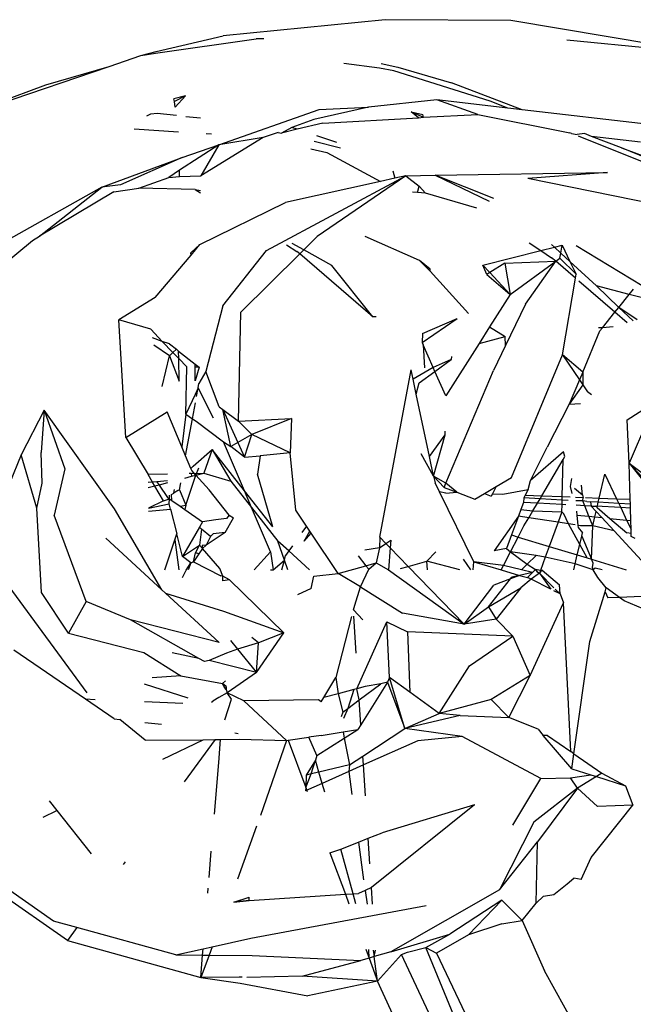
# Model space of a CAD drawing. Units: inches. Extents: x 67 to 347, y 11 to 125.
# Drawn here: x 108 to 108, y 76 to 76 of the extents above; entities that cross this region are included whole.
import ezdxf

# ---------------------------------------------------------------- set-up
doc = ezdxf.new("R2010")
doc.units = ezdxf.units.IN
doc.header["$MEASUREMENT"] = 0
doc.layers.add('Edges', color=7, linetype='Continuous')

# ---------------------------------------------------------------- blocks, each defined once
blk = doc.blocks.new('victorian mirrors fr')
at = {"layer": 'Edges'}
for p, q in [((75.66688, 76.47527), (75.57241, 76.4658)), ((75.74026, 76.4748), (75.66688, 76.47527)), ((75.85585, 76.45534), (75.74026, 76.4748)), ((75.53283, 76.45579), (75.5917, 76.464)), ((75.53333, 76.4567), (75.57241, 76.4658)), ((75.59613, 76.46415), (75.5917, 76.464)), ((75.77301, 76.4636), (75.85585, 76.45534)), ((75.52435, 76.45431), (75.53333, 76.4567)), ((75.52435, 76.45431), (75.53283, 76.45579)), ((75.50574, 76.44784), (75.52435, 76.45431)), ((75.66372, 76.44691), (75.64293, 76.44966)), ((75.66468, 76.44966), (75.67427, 76.44749)), ((75.41608, 76.41749), (75.50574, 76.44784)), ((75.46884, 76.43727), (75.50574, 76.44784)), ((75.67208, 76.44535), (75.66372, 76.44691)), ((75.72833, 76.42774), (75.67208, 76.44535)), ((75.67427, 76.44749), (75.70569, 76.43848)), ((75.747, 76.42267), (75.70569, 76.43848)), ((75.41608, 76.41749), (75.46884, 76.43727)), ((75.5503, 76.43078), (75.54368, 76.42914)), ((75.54396, 76.42756), (75.54368, 76.42914)), ((75.5503, 76.43078), (75.54396, 76.42756)), ((75.54441, 76.42428), (75.54396, 76.42756)), ((75.54441, 76.42428), (75.5503, 76.43078)), ((75.69714, 76.42843), (75.65716, 76.42422)), ((75.721, 76.41985), (75.69714, 76.42843)), ((75.73864, 76.42363), (75.69714, 76.42843)), ((75.73864, 76.42363), (75.72833, 76.42774)), ((75.52778, 76.41905), (75.53013, 76.42029)), ((75.53013, 76.42029), (75.53395, 76.42068)), ((75.53395, 76.42068), (75.54506, 76.41946)), ((75.56982, 76.40222), (75.62844, 76.42287)), ((75.65716, 76.42422), (75.62533, 76.41692)), ((75.62844, 76.42287), (75.65716, 76.42422)), ((75.68638, 76.41796), (75.68215, 76.42156)), ((75.68215, 76.42156), (75.68903, 76.41986)), ((75.68215, 76.42156), (75.68943, 76.41827)), ((75.747, 76.42267), (75.73864, 76.42363)), ((75.82117, 76.41409), (75.747, 76.42267)), ((75.55068, 76.41883), (75.5591, 76.4179)), ((75.62533, 76.41692), (75.61243, 76.41234)), ((75.63048, 76.41489), (75.61563, 76.41126)), ((75.63048, 76.41489), (75.68638, 76.41796)), ((75.68638, 76.41796), (75.68943, 76.41827)), ((75.68943, 76.41827), (75.68903, 76.41986)), ((75.68943, 76.41827), (75.721, 76.41985)), ((75.721, 76.41985), (75.7748, 76.40922)), ((75.54637, 76.40968), (75.52039, 76.41132)), ((75.60442, 76.40949), (75.59578, 76.40642)), ((75.60442, 76.40949), (75.60644, 76.40902)), ((75.61243, 76.41234), (75.60644, 76.40902)), ((75.61563, 76.41126), (75.60644, 76.40902)), ((75.61563, 76.41126), (75.61243, 76.41234)), ((75.7758, 76.40882), (75.7748, 76.40922)), ((75.7758, 76.40882), (75.77908, 76.40816)), ((75.78333, 76.40876), (75.77908, 76.40816)), ((75.78751, 76.40716), (75.78333, 76.40876)), ((75.59578, 76.40642), (75.5593, 76.38414)), ((75.56555, 76.40846), (75.5624, 76.40866)), ((75.59578, 76.40642), (75.56982, 76.40222)), ((75.6255, 76.40426), (75.64097, 76.40035)), ((75.63869, 76.40351), (75.62699, 76.40744)), ((75.88007, 76.36724), (75.77983, 76.40721)), ((75.81601, 76.40379), (75.78751, 76.40716)), ((75.805, 76.40046), (75.78751, 76.40716)), ((75.56982, 76.40222), (75.54688, 76.38732)), ((75.54837, 76.39481), (75.56982, 76.40222)), ((75.56982, 76.40222), (75.5593, 76.38414)), ((75.62348, 76.39995), (75.63296, 76.39771)), ((75.63296, 76.39771), (75.66415, 76.3808)), ((75.87943, 76.36968), (75.805, 76.40046)), ((75.805, 76.40046), (75.87857, 76.37289)), ((75.50154, 76.3774), (75.54837, 76.39481)), ((75.54837, 76.39481), (75.51252, 76.37891)), ((75.54688, 76.38732), (75.54074, 76.38318)), ((75.54692, 76.38365), (75.54688, 76.38732)), ((75.67142, 76.38695), (75.67265, 76.38268)), ((75.69613, 76.38439), (75.7967, 76.38604)), ((75.7967, 76.38604), (75.7503, 76.38258)), ((75.52314, 76.37697), (75.54074, 76.38318)), ((75.54074, 76.38318), (75.54692, 76.38365)), ((75.54692, 76.38365), (75.5593, 76.38414)), ((75.59762, 76.34058), (75.67906, 76.38411)), ((75.66415, 76.3808), (75.60874, 76.36849)), ((75.67906, 76.38411), (75.62722, 76.34859)), ((75.67265, 76.38268), (75.66415, 76.3808)), ((75.67906, 76.38411), (75.67265, 76.38268)), ((75.67906, 76.38411), (75.69613, 76.38439)), ((75.67906, 76.38411), (75.68681, 76.37805)), ((75.73042, 76.37083), (75.69613, 76.38439)), ((75.69613, 76.38439), (75.72774, 76.36925)), ((75.85938, 76.36029), (75.7503, 76.38258)), ((75.50154, 76.3774), (75.39631, 76.31847)), ((75.46524, 76.34881), (75.50154, 76.3774)), ((75.50862, 76.37477), (75.46524, 76.34881)), ((75.51252, 76.37891), (75.50154, 76.3774)), ((75.50862, 76.37477), (75.52314, 76.37697)), ((75.5561, 76.37612), (75.52314, 76.37697)), ((75.5561, 76.37612), (75.55917, 76.37426)), ((75.5561, 76.37612), (75.55918, 76.37545)), ((75.6859, 76.37439), (75.68294, 76.37455)), ((75.6859, 76.37439), (75.68681, 76.37805)), ((75.6906, 76.37389), (75.6859, 76.37439)), ((75.68681, 76.37805), (75.6906, 76.37389)), ((75.55878, 76.34393), (75.60874, 76.36849)), ((75.72048, 76.36519), (75.6906, 76.37389)), ((75.44148, 76.3301), (75.46099, 76.34627)), ((75.46099, 76.34627), (75.46524, 76.34881)), ((75.61947, 76.34091), (75.62722, 76.34859)), ((75.68697, 76.3346), (75.65532, 76.34873)), ((75.55353, 76.33908), (75.55878, 76.34393)), ((75.55367, 76.33785), (75.55878, 76.34393)), ((75.57212, 76.3081), (75.59762, 76.34058)), ((75.60929, 76.34374), (75.61545, 76.33999)), ((75.61947, 76.34091), (75.61272, 76.34467)), ((75.6171, 76.33856), (75.61545, 76.33999)), ((75.6171, 76.33856), (75.61947, 76.34091)), ((75.63585, 76.33182), (75.61947, 76.34091)), ((75.72399, 76.3319), (75.75775, 76.34047)), ((75.75095, 76.34498), (75.75775, 76.34047)), ((75.75775, 76.34047), (75.76574, 76.3425)), ((75.75775, 76.34047), (75.76408, 76.33627)), ((75.76403, 76.34409), (75.76574, 76.3425)), ((75.76574, 76.3425), (75.7703, 76.34366)), ((75.76574, 76.3425), (75.76952, 76.33901)), ((75.76952, 76.33901), (75.7703, 76.34366)), ((75.7703, 76.34366), (75.77483, 76.3341)), ((75.77843, 76.3435), (75.8171, 76.3201)), ((75.53273, 76.31307), (75.55367, 76.33785)), ((75.55367, 76.33785), (75.55353, 76.33908)), ((75.58271, 76.3045), (75.6171, 76.33856)), ((75.65976, 76.30185), (75.6171, 76.33856)), ((75.69332, 76.32846), (75.68697, 76.3346)), ((75.69326, 76.32969), (75.68697, 76.3346)), ((75.73689, 76.33318), (75.76651, 76.33419)), ((75.73988, 76.31477), (75.76651, 76.33419)), ((75.74896, 76.30925), (75.76651, 76.33419)), ((75.76651, 76.33419), (75.76408, 76.33627)), ((75.76651, 76.33419), (75.76901, 76.33601)), ((75.778, 76.32433), (75.76651, 76.33419)), ((75.76901, 76.33601), (75.76952, 76.33901)), ((75.77838, 76.32659), (75.76901, 76.33601)), ((75.76952, 76.33901), (75.77483, 76.3341)), ((75.77483, 76.3341), (75.77838, 76.32659)), ((75.77483, 76.3341), (75.79027, 76.31982)), ((75.65976, 76.30185), (75.63585, 76.33182)), ((75.69332, 76.32846), (75.69326, 76.32969)), ((75.71564, 76.30374), (75.69332, 76.32846)), ((75.72639, 76.32657), (75.72399, 76.3319)), ((75.728, 76.32758), (75.72399, 76.3319)), ((75.73689, 76.33318), (75.728, 76.32758)), ((75.73689, 76.33318), (75.73988, 76.31477)), ((75.728, 76.32758), (75.72639, 76.32657)), ((75.72639, 76.32657), (75.73988, 76.31477)), ((75.73988, 76.31477), (75.728, 76.32758)), ((75.77049, 76.27967), (75.778, 76.32433)), ((75.778, 76.32433), (75.77838, 76.32659)), ((75.80113, 76.30449), (75.78009, 76.32254)), ((75.80339, 76.30731), (75.79027, 76.31982)), ((75.80948, 76.3149), (75.79027, 76.31982)), ((75.80948, 76.3149), (75.8119, 76.3179)), ((75.53273, 76.31307), (75.51154, 76.30009)), ((75.73988, 76.31477), (75.72794, 76.2959)), ((75.80339, 76.30731), (75.80948, 76.3149)), ((75.82561, 76.31077), (75.80948, 76.3149)), ((75.57212, 76.3081), (75.56219, 76.26982)), ((75.74896, 76.30925), (75.73728, 76.28509)), ((75.80113, 76.30449), (75.80339, 76.30731)), ((75.81407, 76.30003), (75.80339, 76.30731)), ((75.81177, 76.29934), (75.80339, 76.30731)), ((75.51562, 76.2314), (75.51154, 76.30009)), ((75.53009, 76.29448), (75.51154, 76.30009)), ((75.58142, 76.24082), (75.58271, 76.3045)), ((75.66174, 76.3018), (75.65976, 76.30185)), ((75.68852, 76.28675), (75.70899, 76.30071)), ((75.6887, 76.29196), (75.70899, 76.30071)), ((75.79383, 76.29541), (75.80113, 76.30449)), ((75.80833, 76.29831), (75.80113, 76.30449)), ((75.53684, 76.28743), (75.53009, 76.29448)), ((75.72794, 76.2959), (75.72184, 76.28628)), ((75.72794, 76.2959), (75.73693, 76.29026)), ((75.79383, 76.29541), (75.79157, 76.29525)), ((75.7923, 76.2935), (75.79383, 76.29541)), ((75.80017, 76.29586), (75.79383, 76.29541)), ((75.53684, 76.28743), (75.53109, 76.28946)), ((75.6887, 76.29196), (75.68852, 76.28675)), ((75.72184, 76.28628), (75.73693, 76.29026)), ((75.73728, 76.28509), (75.73693, 76.29026)), ((75.78227, 76.26941), (75.7923, 76.2935)), ((75.54099, 76.27893), (75.53192, 76.2853)), ((75.54108, 76.28592), (75.53684, 76.28743)), ((75.54306, 76.28091), (75.53684, 76.28743)), ((75.54108, 76.28592), (75.54506, 76.28282)), ((75.54506, 76.28282), (75.54306, 76.28091)), ((75.54506, 76.28282), (75.54639, 76.28179)), ((75.68852, 76.28675), (75.6891, 76.28544)), ((75.6891, 76.28544), (75.68992, 76.27204)), ((75.69499, 76.27219), (75.6891, 76.28544)), ((75.72184, 76.28628), (75.70239, 76.25556)), ((75.73728, 76.28509), (75.73021, 76.27046)), ((75.53673, 76.26114), (75.54099, 76.27893)), ((75.54306, 76.28091), (75.54099, 76.27893)), ((75.54099, 76.27893), (75.54672, 76.26413)), ((75.54648, 76.27734), (75.54306, 76.28091)), ((75.54648, 76.27734), (75.54639, 76.28179)), ((75.54639, 76.28179), (75.55613, 76.2742)), ((75.55111, 76.27248), (75.54648, 76.27734)), ((75.54672, 76.26413), (75.54648, 76.27734)), ((75.7055, 76.27684), (75.69499, 76.27219)), ((75.69601, 76.26991), (75.7055, 76.27684)), ((75.70575, 76.27853), (75.7055, 76.27684)), ((75.74066, 76.20799), (75.77049, 76.27967)), ((75.78227, 76.26941), (75.77049, 76.27967)), ((75.77049, 76.27967), (75.78037, 76.26488)), ((75.55059, 76.24494), (75.55111, 76.27248)), ((75.55607, 76.27244), (75.55613, 76.2742)), ((75.55608, 76.26444), (75.55607, 76.27244)), ((75.55829, 76.27234), (75.55607, 76.27244)), ((75.55829, 76.27234), (75.55608, 76.26444)), ((75.55613, 76.2742), (75.55829, 76.27234)), ((75.66385, 76.17304), (75.68211, 76.27086)), ((75.68328, 76.2653), (75.68211, 76.27086)), ((75.69499, 76.27219), (75.68328, 76.2653)), ((75.69601, 76.26991), (75.69499, 76.27219)), ((75.56219, 76.26982), (75.55825, 76.26283)), ((75.56999, 76.24928), (75.56219, 76.26982)), ((75.6851, 76.25668), (75.68328, 76.2653)), ((75.68678, 76.26319), (75.69601, 76.26991)), ((75.70239, 76.25556), (75.69601, 76.26991)), ((75.70245, 76.20464), (75.73021, 76.27046)), ((75.78227, 76.26941), (75.78037, 76.26488)), ((75.78227, 76.26941), (75.78227, 76.26203)), ((75.55781, 76.2604), (75.55595, 76.25641)), ((75.55686, 76.25525), (75.55781, 76.2604)), ((75.55781, 76.2604), (75.55825, 76.26283)), ((75.56682, 76.24265), (75.55781, 76.2604)), ((75.6851, 76.25668), (75.68678, 76.26319)), ((75.78037, 76.26488), (75.7744, 76.25069)), ((75.78227, 76.26203), (75.7744, 76.25069)), ((75.78037, 76.26488), (75.78227, 76.26203)), ((75.78227, 76.26203), (75.78505, 76.25789)), ((75.80819, 76.24165), (75.83797, 76.26071)), ((75.55595, 76.25641), (75.55059, 76.24494)), ((75.69278, 76.2202), (75.6851, 76.25668)), ((75.78744, 76.2562), (75.78505, 76.25789)), ((75.55447, 76.24227), (75.55618, 76.25154)), ((75.56999, 76.24928), (75.57227, 76.24759)), ((75.7744, 76.25069), (75.76146, 76.22563)), ((75.7744, 76.25069), (75.78091, 76.25109)), ((75.46781, 76.24732), (75.45449, 76.22123)), ((75.46781, 76.24732), (75.46619, 76.22256)), ((75.46781, 76.24732), (75.48004, 76.21293)), ((75.50897, 76.18964), (75.46781, 76.24732)), ((75.51562, 76.2314), (75.53968, 76.24629)), ((75.54825, 76.22582), (75.53968, 76.24629)), ((75.55059, 76.24494), (75.54825, 76.22582)), ((75.55047, 76.22053), (75.55447, 76.24227)), ((75.55059, 76.24494), (75.55447, 76.24227)), ((75.55447, 76.24227), (75.55668, 76.24075)), ((75.57227, 76.24759), (75.58142, 76.24082)), ((75.57679, 76.22608), (75.57227, 76.24759)), ((75.57227, 76.24759), (75.58096, 76.22845)), ((75.58142, 76.24082), (75.61229, 76.24236)), ((75.61229, 76.24236), (75.58916, 76.23312)), ((75.61229, 76.24236), (75.61145, 76.22243)), ((75.55668, 76.24075), (75.57267, 76.22887)), ((75.58142, 76.24082), (75.58916, 76.23312)), ((75.80948, 76.21635), (75.80819, 76.24165)), ((75.82011, 76.24122), (75.80948, 76.21635)), ((75.51562, 76.2314), (75.52861, 76.20966)), ((75.58916, 76.23312), (75.58096, 76.22845)), ((75.58488, 76.2198), (75.58916, 76.23312)), ((75.61145, 76.22243), (75.58916, 76.23312)), ((75.69278, 76.2202), (75.70198, 76.23278)), ((75.69521, 76.20868), (75.70198, 76.23278)), ((75.70198, 76.23278), (75.70201, 76.23493)), ((75.55047, 76.22053), (75.54825, 76.22582)), ((75.57267, 76.22887), (75.57679, 76.22608)), ((75.58489, 76.20008), (75.57267, 76.22887)), ((75.58096, 76.22845), (75.57679, 76.22608)), ((75.58488, 76.2198), (75.57679, 76.22608)), ((75.58096, 76.22845), (75.58488, 76.2198)), ((75.75184, 76.20615), (75.76146, 76.22563)), ((75.45449, 76.22123), (75.43487, 76.17401)), ((75.46351, 76.18998), (75.45449, 76.22123)), ((75.46663, 76.20457), (75.46619, 76.22256)), ((75.5535, 76.21328), (75.55047, 76.22053)), ((75.55493, 76.21456), (75.56603, 76.22421)), ((75.56603, 76.22421), (75.56112, 76.21041)), ((75.56603, 76.22421), (75.57695, 76.20582)), ((75.58489, 76.20008), (75.56603, 76.22421)), ((75.58488, 76.2198), (75.59408, 76.22052)), ((75.59408, 76.22052), (75.59235, 76.20986)), ((75.61145, 76.22243), (75.59408, 76.22052)), ((75.61475, 76.18895), (75.61145, 76.22243)), ((75.69521, 76.20868), (75.68791, 76.22171)), ((75.69521, 76.20868), (75.69278, 76.2202)), ((75.77109, 76.22285), (75.75184, 76.20615)), ((75.77097, 76.2185), (75.77193, 76.22012)), ((75.77193, 76.22012), (75.77109, 76.22285)), ((75.5535, 76.21328), (75.55493, 76.21456)), ((75.55404, 76.21199), (75.5535, 76.21328)), ((75.5565, 76.20929), (75.55823, 76.21364)), ((75.75844, 76.19732), (75.77097, 76.2185)), ((75.77036, 76.19684), (75.77097, 76.2185)), ((75.80948, 76.21635), (75.86234, 76.14946)), ((75.80948, 76.21635), (75.83339, 76.19808)), ((75.82973, 76.19441), (75.80948, 76.21635)), ((75.81004, 76.19521), (75.80948, 76.21635)), ((75.48004, 76.21293), (75.47381, 76.18592)), ((75.53986, 76.20997), (75.52861, 76.20966)), ((75.53119, 76.20526), (75.52861, 76.20966)), ((75.5501, 76.20762), (75.55388, 76.20865)), ((75.55058, 76.19182), (75.5565, 76.20929)), ((75.55371, 76.21036), (75.55254, 76.21033)), ((75.55371, 76.21036), (75.56112, 76.21041)), ((75.55371, 76.21036), (75.55388, 76.20865)), ((75.55388, 76.20865), (75.5565, 76.20929)), ((75.5565, 76.20929), (75.55404, 76.21199)), ((75.5565, 76.20929), (75.56112, 76.21041)), ((75.56421, 76.20081), (75.5565, 76.20929)), ((75.56112, 76.21041), (75.57695, 76.20582)), ((75.60132, 76.17907), (75.59235, 76.20986)), ((75.69521, 76.20868), (75.69622, 76.20477)), ((75.69521, 76.20868), (75.70142, 76.20219)), ((75.70245, 76.20464), (75.69521, 76.20868)), ((75.73181, 76.20274), (75.74066, 76.20799)), ((75.79198, 76.19595), (75.79525, 76.2098)), ((75.79525, 76.2098), (75.80202, 76.19554)), ((75.46351, 76.18998), (75.46663, 76.20457)), ((75.53119, 76.20526), (75.52864, 76.20505)), ((75.53257, 76.20289), (75.52866, 76.20184)), ((75.53361, 76.20546), (75.53119, 76.20526)), ((75.53257, 76.20289), (75.53119, 76.20526)), ((75.53494, 76.20353), (75.53257, 76.20289)), ((75.53757, 76.19436), (75.53257, 76.20289)), ((75.53988, 76.20597), (75.53361, 76.20546)), ((75.53361, 76.20546), (75.53494, 76.20353)), ((75.53989, 76.20485), (75.53494, 76.20353)), ((75.53494, 76.20353), (75.53993, 76.19634)), ((75.54683, 76.20075), (75.54758, 76.20482)), ((75.57695, 76.20582), (75.58897, 76.19047)), ((75.69878, 76.19955), (75.69622, 76.20477)), ((75.70142, 76.20219), (75.70245, 76.20464)), ((75.70142, 76.20219), (75.70871, 76.19936)), ((75.70871, 76.19936), (75.70245, 76.20464)), ((75.72499, 76.19869), (75.73181, 76.20274)), ((75.73181, 76.20274), (75.72961, 76.1985)), ((75.75052, 76.20092), (75.75184, 76.20615)), ((75.77584, 76.20735), (75.77489, 76.20269)), ((75.77489, 76.20269), (75.77597, 76.19867)), ((75.78208, 76.19783), (75.78153, 76.20348)), ((75.53993, 76.19634), (75.54115, 76.19549)), ((75.54115, 76.19549), (75.54109, 76.19763)), ((75.54221, 76.19805), (75.54349, 76.1988)), ((75.54245, 76.19459), (75.54221, 76.19805)), ((75.54349, 76.1988), (75.544, 76.20086)), ((75.54593, 76.20029), (75.54349, 76.1988)), ((75.54593, 76.20029), (75.54683, 76.20075)), ((75.54683, 76.20075), (75.55058, 76.19182)), ((75.57595, 76.18586), (75.56421, 76.20081)), ((75.60132, 76.17907), (75.58489, 76.20008)), ((75.58897, 76.19047), (75.58489, 76.20008)), ((75.70245, 76.19878), (75.69878, 76.19955)), ((75.71881, 76.1587), (75.69878, 76.19955)), ((75.70245, 76.19878), (75.70871, 76.19936)), ((75.70871, 76.19936), (75.71923, 76.19527)), ((75.71923, 76.19527), (75.72499, 76.19869)), ((75.72499, 76.19869), (75.72884, 76.19701)), ((75.72961, 76.1985), (75.72884, 76.19701)), ((75.72961, 76.1985), (75.73574, 76.19825)), ((75.73574, 76.19825), (75.75052, 76.20092)), ((75.74784, 76.19609), (75.74768, 76.19328)), ((75.74874, 76.19772), (75.74784, 76.19609)), ((75.75738, 76.19552), (75.74784, 76.19609)), ((75.75052, 76.20092), (75.74874, 76.19772)), ((75.74874, 76.19772), (75.75844, 76.19732)), ((75.75738, 76.19552), (75.75844, 76.19732)), ((75.75844, 76.19732), (75.77036, 76.19684)), ((75.77031, 76.19475), (75.77036, 76.19684)), ((75.77036, 76.19684), (75.77488, 76.19665)), ((75.77759, 76.20167), (75.78208, 76.19783)), ((75.77803, 76.19652), (75.78253, 76.19634)), ((75.78208, 76.19783), (75.78253, 76.19634)), ((75.78243, 76.19428), (75.78253, 76.19634)), ((75.78389, 76.19628), (75.79198, 76.19595)), ((75.7914, 76.1935), (75.79198, 76.19595)), ((75.79198, 76.19595), (75.80202, 76.19554)), ((75.53757, 76.19436), (75.52872, 76.19002)), ((75.52872, 76.19002), (75.54089, 76.19255)), ((75.53757, 76.19436), (75.54115, 76.19549)), ((75.54089, 76.19255), (75.54115, 76.19549)), ((75.54167, 76.18944), (75.54089, 76.19255)), ((75.54115, 76.19549), (75.54245, 76.19459)), ((75.54245, 76.19459), (75.54722, 76.19127)), ((75.54722, 76.19127), (75.55058, 76.19182)), ((75.54722, 76.19127), (75.55008, 76.18928)), ((75.55058, 76.19182), (75.55008, 76.18928)), ((75.58897, 76.19047), (75.60437, 76.17081)), ((75.60001, 76.16448), (75.58897, 76.19047)), ((75.74768, 76.19328), (75.74619, 76.18928)), ((75.75581, 76.19287), (75.74768, 76.19328)), ((75.75327, 76.18857), (75.75581, 76.19287)), ((75.75581, 76.19287), (75.75738, 76.19552)), ((75.77023, 76.19214), (75.75581, 76.19287)), ((75.77031, 76.19475), (75.75738, 76.19552)), ((75.77011, 76.18781), (75.77023, 76.19214)), ((75.77023, 76.19214), (75.77031, 76.19475)), ((75.77239, 76.19203), (75.77023, 76.19214)), ((75.77375, 76.19455), (75.77031, 76.19475)), ((75.78243, 76.19428), (75.77823, 76.19428)), ((75.78352, 76.19147), (75.77845, 76.19172)), ((75.78479, 76.19389), (75.78243, 76.19428)), ((75.78352, 76.19147), (75.78243, 76.19428)), ((75.78721, 76.19128), (75.78352, 76.19147)), ((75.78592, 76.18528), (75.78352, 76.19147)), ((75.78479, 76.19389), (75.78683, 76.19377)), ((75.7914, 76.1935), (75.78683, 76.19377)), ((75.78683, 76.19377), (75.78721, 76.19128)), ((75.78721, 76.19128), (75.79013, 76.18814)), ((75.78721, 76.19128), (75.7899, 76.19115)), ((75.80446, 76.19041), (75.7899, 76.19115)), ((75.7899, 76.19115), (75.79068, 76.19048)), ((75.79068, 76.19048), (75.7914, 76.1935)), ((75.79068, 76.19048), (75.79821, 76.18405)), ((75.80333, 76.19279), (75.7914, 76.1935)), ((75.80202, 76.19554), (75.81004, 76.19521)), ((75.80202, 76.19554), (75.80333, 76.19279)), ((75.81011, 76.19239), (75.80333, 76.19279)), ((75.80333, 76.19279), (75.80446, 76.19041)), ((75.81017, 76.19012), (75.80446, 76.19041)), ((75.80446, 76.19041), (75.80794, 76.18307)), ((75.81011, 76.19239), (75.81004, 76.19521)), ((75.81017, 76.19012), (75.81011, 76.19239)), ((75.46624, 76.14071), (75.46351, 76.18998)), ((75.49231, 76.13546), (75.47381, 76.18592)), ((75.53661, 76.14236), (75.50897, 76.18964)), ((75.52873, 76.18828), (75.54167, 76.18944)), ((75.54167, 76.18944), (75.54531, 76.17501)), ((75.55008, 76.18928), (75.56036, 76.18215)), ((75.57595, 76.18586), (75.57427, 76.18395)), ((75.57595, 76.18586), (75.57838, 76.1844)), ((75.62102, 76.17955), (75.61475, 76.18895)), ((75.74471, 76.1853), (75.73068, 76.16516)), ((75.74471, 76.1853), (75.74066, 76.17438)), ((75.74619, 76.18928), (75.74471, 76.1853)), ((75.75079, 76.18437), (75.74471, 76.1853)), ((75.74619, 76.18928), (75.75327, 76.18857)), ((75.75079, 76.18437), (75.75327, 76.18857)), ((75.75327, 76.18857), (75.77011, 76.18781)), ((75.77011, 76.18781), (75.7679, 76.18177)), ((75.77011, 76.18781), (75.7712, 76.18676)), ((75.77393, 76.18085), (75.7712, 76.18676)), ((75.77874, 76.18835), (75.77895, 76.18598)), ((75.77895, 76.18598), (75.78592, 76.18528)), ((75.77895, 76.18598), (75.77946, 76.18001)), ((75.78811, 76.17963), (75.78592, 76.18528)), ((75.78592, 76.18528), (75.78937, 76.18493)), ((75.78811, 76.17963), (75.78937, 76.18493)), ((75.78937, 76.18493), (75.79013, 76.18814)), ((75.78937, 76.18493), (75.79348, 76.18452)), ((75.79013, 76.18814), (75.79348, 76.18452)), ((75.79348, 76.18452), (75.80064, 76.17679)), ((75.81036, 76.18282), (75.81017, 76.19012)), ((75.55851, 76.17894), (75.54865, 76.16182)), ((75.56036, 76.18215), (75.55851, 76.17894)), ((75.5598, 76.17784), (75.55851, 76.17894)), ((75.56805, 76.18327), (75.56036, 76.18215)), ((75.57427, 76.18395), (75.56805, 76.18327)), ((75.57352, 76.17588), (75.57838, 76.1844)), ((75.62102, 76.17955), (75.61838, 76.17584)), ((75.62292, 76.1767), (75.62102, 76.17955)), ((75.74463, 76.17317), (75.748, 76.17965)), ((75.748, 76.17965), (75.75079, 76.18437)), ((75.7679, 76.18177), (75.75079, 76.18437)), ((75.7679, 76.18177), (75.76274, 76.16768)), ((75.77393, 76.18085), (75.7679, 76.18177)), ((75.77796, 76.18024), (75.77393, 76.18085)), ((75.78057, 76.16879), (75.77393, 76.18085)), ((75.77946, 76.18001), (75.77958, 76.17868)), ((75.78105, 76.17977), (75.77946, 76.18001)), ((75.78811, 76.17963), (75.78105, 76.17977)), ((75.78743, 76.16018), (75.78811, 76.17963)), ((75.80064, 76.17679), (75.78811, 76.17963)), ((75.79821, 76.18405), (75.80794, 76.18307)), ((75.79821, 76.18405), (75.80801, 76.17567)), ((75.80794, 76.18307), (75.81036, 76.18282)), ((75.80794, 76.18307), (75.81049, 76.17769)), ((75.81049, 76.17769), (75.81036, 76.18282)), ((75.54413, 76.17147), (75.54531, 76.17501)), ((75.54865, 76.16182), (75.54531, 76.17501)), ((75.5598, 76.17784), (75.55859, 76.16847)), ((75.56502, 76.17342), (75.5598, 76.17784)), ((75.57352, 76.17588), (75.56254, 76.1684)), ((75.56502, 76.17342), (75.56254, 76.1684)), ((75.56648, 76.17509), (75.56502, 76.17342)), ((75.57352, 76.17588), (75.56648, 76.17509)), ((75.61977, 76.17078), (75.62292, 76.1767)), ((75.61977, 76.17078), (75.62379, 76.17539)), ((75.62379, 76.17539), (75.62292, 76.1767)), ((75.63944, 76.1519), (75.62379, 76.17539)), ((75.66385, 76.17304), (75.6636, 76.16681)), ((75.66736, 76.16942), (75.66385, 76.17304)), ((75.74066, 76.17438), (75.73773, 76.16649)), ((75.7402, 76.16463), (75.74463, 76.17317)), ((75.74066, 76.17438), (75.74463, 76.17317)), ((75.74463, 76.17317), (75.76274, 76.16768)), ((75.77958, 76.17868), (75.78217, 76.1756)), ((75.78057, 76.16879), (75.78171, 76.17366)), ((75.78171, 76.17366), (75.78217, 76.1756)), ((75.78171, 76.17366), (75.78743, 76.16018)), ((75.80064, 76.17679), (75.81661, 76.15957)), ((75.81056, 76.17528), (75.80801, 76.17567)), ((75.81056, 76.17528), (75.81049, 76.17769)), ((75.8106, 76.17345), (75.81056, 76.17528)), ((75.81289, 76.17239), (75.8106, 76.17345)), ((75.53661, 76.14236), (75.50393, 76.17248)), ((75.5383, 76.15403), (75.54413, 76.17147)), ((75.54413, 76.17147), (75.54651, 76.15403)), ((75.54865, 76.16182), (75.55859, 76.16847)), ((75.5563, 76.16403), (75.55859, 76.16847)), ((75.56033, 76.16648), (75.55859, 76.16847)), ((75.56254, 76.1684), (75.56021, 76.16817)), ((75.56021, 76.16817), (75.56033, 76.16648)), ((75.56254, 76.1684), (75.56033, 76.16648)), ((75.61069, 76.16507), (75.60437, 76.17081)), ((75.60812, 76.15976), (75.60437, 76.17081)), ((75.61286, 76.16812), (75.61069, 76.16507)), ((75.6636, 76.16681), (75.66736, 76.16942)), ((75.66736, 76.16942), (75.67019, 76.17138)), ((75.66985, 76.16686), (75.66736, 76.16942)), ((75.67019, 76.17138), (75.66985, 76.16686)), ((75.76274, 76.16768), (75.76046, 76.16143)), ((75.76274, 76.16768), (75.77914, 76.1627)), ((75.77914, 76.1627), (75.78057, 76.16879)), ((75.78487, 76.16096), (75.78057, 76.16879)), ((75.55358, 76.15806), (75.54865, 76.16182)), ((75.55504, 76.15869), (75.5563, 76.16403)), ((75.55819, 76.16332), (75.55504, 76.15869)), ((75.55819, 76.16332), (75.5563, 76.16403)), ((75.56033, 76.16648), (75.55819, 76.16332)), ((75.57045, 76.15486), (75.56033, 76.16648)), ((75.59047, 76.15403), (75.60001, 76.16448)), ((75.60001, 76.16448), (75.60163, 76.15403)), ((75.60812, 76.15976), (75.60877, 76.16238)), ((75.61069, 76.16507), (75.60877, 76.16238)), ((75.62281, 76.15403), (75.61069, 76.16507)), ((75.65125, 76.16213), (75.65576, 76.15646)), ((75.6636, 76.16681), (75.65514, 76.16549)), ((75.6636, 76.16681), (75.66169, 76.15812)), ((75.66985, 76.16686), (75.66888, 76.15403)), ((75.68034, 76.15606), (75.66985, 76.16686)), ((75.69655, 76.1645), (75.69126, 76.15907)), ((75.73773, 76.16649), (75.73068, 76.16516)), ((75.73602, 76.15657), (75.7402, 76.16463)), ((75.73773, 76.16649), (75.7402, 76.16463)), ((75.7402, 76.16463), (75.74993, 76.1573)), ((75.75512, 76.16241), (75.7402, 76.16463)), ((75.74993, 76.1573), (75.75512, 76.16241)), ((75.76046, 76.16143), (75.75512, 76.16241)), ((75.77793, 76.15755), (75.77914, 76.1627)), ((75.77914, 76.1627), (75.78487, 76.16096)), ((75.55085, 76.15389), (75.55358, 76.15806)), ((75.55358, 76.15806), (75.55187, 76.15403)), ((75.55358, 76.15806), (75.55504, 76.15869)), ((75.55504, 76.15869), (75.5711, 76.15049)), ((75.60163, 76.15403), (75.60812, 76.15976)), ((75.60669, 76.15403), (75.60812, 76.15976)), ((75.61005, 76.15403), (75.60812, 76.15976)), ((75.63944, 76.1519), (75.65576, 76.15646)), ((75.65576, 76.15646), (75.66169, 76.15812)), ((75.65576, 76.15646), (75.65741, 76.1544)), ((75.65741, 76.1544), (75.66169, 76.15812)), ((75.66169, 76.15812), (75.66888, 76.15403)), ((75.67596, 76.15485), (75.68034, 76.15606)), ((75.68034, 76.15606), (75.69126, 76.15907)), ((75.71314, 76.12228), (75.68034, 76.15606)), ((75.7106, 76.15403), (75.69126, 76.15907)), ((75.69159, 76.15403), (75.69126, 76.15907)), ((75.71256, 76.16033), (75.71676, 76.15403)), ((75.71836, 76.15403), (75.71881, 76.1587)), ((75.73602, 76.15657), (75.71881, 76.1587)), ((75.71881, 76.1587), (75.7347, 76.15403)), ((75.7347, 76.15403), (75.73602, 76.15657)), ((75.7466, 76.15403), (75.73602, 76.15657)), ((75.7466, 76.15403), (75.74993, 76.1573)), ((75.74993, 76.1573), (75.75471, 76.15427)), ((75.76046, 76.16143), (75.75759, 76.1536)), ((75.77793, 76.15755), (75.76046, 76.16143)), ((75.7771, 76.15403), (75.77793, 76.15755)), ((75.78844, 76.15403), (75.77793, 76.15755)), ((75.78487, 76.16096), (75.78743, 76.16018)), ((75.78743, 76.16018), (75.8077, 76.15403)), ((75.78839, 76.15792), (75.78743, 76.16018)), ((75.78798, 76.15531), (75.78839, 76.15792)), ((75.54861, 76.14954), (75.55085, 76.15389)), ((75.57222, 76.15029), (75.57045, 76.15486)), ((75.57222, 76.15029), (75.5711, 76.15049)), ((75.57227, 76.14754), (75.57222, 76.15029)), ((75.57611, 76.14817), (75.57222, 76.15029)), ((75.60004, 76.15403), (75.60163, 76.15403)), ((75.62377, 76.14308), (75.6254, 76.15042)), ((75.6254, 76.15042), (75.63944, 76.1519)), ((75.65254, 76.14405), (75.63944, 76.1519)), ((75.65254, 76.14405), (75.65741, 76.1544)), ((75.66888, 76.15403), (75.71314, 76.12228)), ((75.7347, 76.15403), (75.74537, 76.15075)), ((75.74537, 76.15075), (75.74017, 76.14879)), ((75.74537, 76.15075), (75.74089, 76.1497)), ((75.753, 76.15253), (75.74537, 76.15075)), ((75.74537, 76.15075), (75.75015, 76.14963)), ((75.753, 76.15253), (75.7466, 76.15403)), ((75.75015, 76.14963), (75.753, 76.15253)), ((75.757, 76.15199), (75.75221, 76.14857)), ((75.753, 76.15253), (75.75471, 76.15427)), ((75.75759, 76.1536), (75.75471, 76.15427)), ((75.75471, 76.15427), (75.7555, 76.15311)), ((75.7555, 76.15311), (75.757, 76.15199)), ((75.757, 76.15199), (75.75868, 76.15386)), ((75.75759, 76.1536), (75.757, 76.15199)), ((75.76541, 76.14358), (75.757, 76.15199)), ((75.757, 76.15199), (75.76375, 76.14266)), ((75.75868, 76.15386), (75.75759, 76.1536)), ((75.75868, 76.15386), (75.76867, 76.14536)), ((75.78844, 76.15403), (75.78798, 76.15531)), ((75.78966, 76.15494), (75.78844, 76.15403)), ((75.79119, 76.14946), (75.78844, 76.15403)), ((75.79375, 76.15403), (75.78966, 76.15494)), ((75.44733, 76.14435), (75.49274, 76.08224)), ((75.57611, 76.14817), (75.57227, 76.14754)), ((75.57611, 76.14817), (75.60778, 76.11727)), ((75.71314, 76.12228), (75.73041, 76.14511)), ((75.72727, 76.13246), (75.74017, 76.14879)), ((75.74017, 76.14879), (75.73041, 76.14511)), ((75.74017, 76.14879), (75.74089, 76.1497)), ((75.75221, 76.14857), (75.74611, 76.14358)), ((75.75221, 76.14857), (75.75015, 76.14963)), ((75.76375, 76.14266), (75.75221, 76.14857)), ((75.76904, 76.13996), (75.76867, 76.14536)), ((75.79608, 76.1436), (75.79119, 76.14946)), ((75.48204, 76.11709), (75.46624, 76.14071)), ((75.5388, 76.14034), (75.53661, 76.14236)), ((75.5388, 76.14034), (75.57262, 76.12986)), ((75.57001, 76.11159), (75.5388, 76.14034)), ((75.62377, 76.14308), (75.6158, 76.13939)), ((75.6493, 76.13336), (75.65254, 76.14405)), ((75.65254, 76.14405), (75.677, 76.12873)), ((75.72727, 76.13246), (75.74611, 76.14358)), ((75.74611, 76.14358), (75.73186, 76.12521)), ((75.76904, 76.13996), (75.76544, 76.1418)), ((75.76904, 76.13996), (75.76627, 76.14271)), ((75.76904, 76.13996), (75.77114, 76.13478)), ((75.78637, 76.11217), (75.79531, 76.14109)), ((75.79531, 76.14109), (75.79608, 76.1436)), ((75.79531, 76.14109), (75.79698, 76.13769)), ((75.80368, 76.13797), (75.79608, 76.1436)), ((75.83541, 76.13929), (75.80368, 76.13797)), ((75.49231, 76.13546), (75.48204, 76.11709)), ((75.51826, 76.12477), (75.49231, 76.13546)), ((75.6485, 76.13063), (75.6493, 76.13336)), ((75.75159, 76.09232), (75.77114, 76.13478)), ((75.77536, 76.04787), (75.77114, 76.13478)), ((75.80368, 76.13797), (75.79698, 76.13769)), ((75.8065, 76.13588), (75.80368, 76.13797)), ((75.82521, 76.12798), (75.8065, 76.13588)), ((75.57262, 76.12986), (75.60778, 76.11727)), ((75.65394, 76.12481), (75.6485, 76.13063)), ((75.71314, 76.12228), (75.677, 76.12873)), ((75.71314, 76.12228), (75.72727, 76.13246)), ((75.72727, 76.13246), (75.73186, 76.12521)), ((75.57001, 76.11159), (75.51826, 76.12477)), ((75.55816, 76.10231), (75.51826, 76.12477)), ((75.64733, 76.12686), (75.63813, 76.09125)), ((75.65002, 76.10536), (75.6486, 76.12691)), ((75.65038, 76.08454), (75.66797, 76.12362)), ((75.66797, 76.12362), (75.68003, 76.11783)), ((75.66946, 76.09126), (75.66797, 76.12362)), ((75.73186, 76.12521), (75.71314, 76.12228)), ((75.73186, 76.12521), (75.74148, 76.11536)), ((75.48204, 76.11709), (75.52611, 76.10585)), ((75.59188, 76.094), (75.60778, 76.11727)), ((75.60778, 76.11727), (75.59295, 76.11143)), ((75.68003, 76.11783), (75.68132, 76.08266)), ((75.74148, 76.11536), (75.68003, 76.11783)), ((75.57662, 76.11269), (75.58076, 76.10762)), ((75.59295, 76.11143), (75.58076, 76.10762)), ((75.59295, 76.11143), (75.58913, 76.11452)), ((75.59188, 76.094), (75.59295, 76.11143)), ((75.71629, 76.09789), (75.74148, 76.11536)), ((75.74148, 76.11536), (75.75159, 76.09232)), ((75.7771, 76.04665), (75.78637, 76.11217)), ((75.49198, 76.07845), (75.45019, 76.10714)), ((75.52611, 76.10585), (75.5476, 76.09219)), ((75.55816, 76.10231), (75.54261, 76.10555)), ((75.57424, 76.10529), (75.56412, 76.10107)), ((75.58076, 76.10762), (75.57424, 76.10529)), ((75.58076, 76.10762), (75.59188, 76.094)), ((75.56154, 76.10041), (75.55816, 76.10231)), ((75.56412, 76.10107), (75.56154, 76.10041)), ((75.59188, 76.094), (75.56412, 76.10107)), ((75.59188, 76.094), (75.57471, 76.08224)), ((75.69848, 76.07021), (75.71629, 76.09789)), ((75.55204, 76.07915), (75.52638, 76.08734)), ((75.5476, 76.09219), (75.53087, 76.09095)), ((75.5476, 76.09219), (75.57199, 76.08771)), ((75.57199, 76.08771), (75.57383, 76.08927)), ((75.57422, 76.08597), (75.57199, 76.08771)), ((75.57324, 76.08532), (75.57199, 76.08771)), ((75.57406, 76.08414), (75.57199, 76.08771)), ((75.57199, 76.08771), (75.57324, 76.08532)), ((75.63107, 76.0794), (75.63813, 76.09125)), ((75.63813, 76.09125), (75.63946, 76.08163)), ((75.6518, 76.07804), (75.66445, 76.08751)), ((75.66841, 76.08853), (75.65275, 76.06355)), ((75.66445, 76.08751), (75.65532, 76.08585)), ((75.66841, 76.08853), (75.66445, 76.08751)), ((75.66946, 76.09126), (75.66841, 76.08853)), ((75.66841, 76.08853), (75.67845, 76.06135)), ((75.67845, 76.06135), (75.66946, 76.09126)), ((75.68132, 76.08266), (75.66946, 76.09126)), ((75.75159, 76.09232), (75.72877, 76.07824)), ((75.73913, 76.06786), (75.75159, 76.09232)), ((75.57471, 76.08224), (75.56995, 76.07939)), ((75.57406, 76.08414), (75.57324, 76.08532)), ((75.57422, 76.08597), (75.57406, 76.08414)), ((75.57406, 76.08414), (75.57471, 76.08224)), ((75.57721, 76.07846), (75.57471, 76.08224)), ((75.58453, 76.07746), (75.57471, 76.08224)), ((75.63946, 76.08163), (75.63107, 76.0794)), ((75.6487, 76.08409), (75.63946, 76.08163)), ((75.63946, 76.08163), (75.64227, 76.0709)), ((75.6487, 76.08409), (75.64525, 76.07313)), ((75.65038, 76.08454), (75.6487, 76.08409)), ((75.65532, 76.08585), (75.65038, 76.08454)), ((75.6518, 76.07804), (75.65038, 76.08454)), ((75.69848, 76.07021), (75.68132, 76.08266)), ((75.49769, 76.07821), (75.49198, 76.07845)), ((75.50873, 76.06695), (75.49198, 76.07845)), ((75.5489, 76.07607), (75.52654, 76.07701)), ((75.56549, 76.07674), (75.56638, 76.07734)), ((75.56995, 76.07939), (75.56638, 76.07734)), ((75.57334, 76.0664), (75.57721, 76.07846)), ((75.62798, 76.07816), (75.58453, 76.07746)), ((75.58453, 76.07746), (75.60928, 76.05431)), ((75.6296, 76.07694), (75.62798, 76.07816)), ((75.6296, 76.07694), (75.63107, 76.0794)), ((75.64525, 76.07313), (75.6518, 76.07804)), ((75.65275, 76.06355), (75.6518, 76.07804)), ((75.72877, 76.07824), (75.69848, 76.07021)), ((75.73913, 76.06786), (75.72877, 76.07824)), ((75.64227, 76.0709), (75.64131, 76.06814)), ((75.64227, 76.0709), (75.64525, 76.07313)), ((75.64525, 76.07313), (75.64258, 76.06719)), ((75.67845, 76.06135), (75.69848, 76.07021)), ((75.71069, 76.06899), (75.69848, 76.07021)), ((75.50873, 76.06695), (75.51199, 76.06659)), ((75.52687, 76.0545), (75.51199, 76.06659)), ((75.52671, 76.06495), (75.53643, 76.06387)), ((75.71069, 76.06899), (75.67845, 76.06135)), ((75.71069, 76.06899), (75.73913, 76.06786)), ((75.75628, 76.0609), (75.73913, 76.06786)), ((75.5791, 76.05882), (75.58119, 76.05854)), ((75.62956, 76.05732), (75.6425, 76.05949)), ((75.6425, 76.05949), (75.65105, 76.06082)), ((75.6425, 76.05949), (75.64302, 76.05573)), ((75.64302, 76.05573), (75.65105, 76.06082)), ((75.65275, 76.06355), (75.65105, 76.06082)), ((75.65395, 76.04529), (75.67845, 76.06135)), ((75.71194, 76.05666), (75.67845, 76.06135)), ((75.75628, 76.0609), (75.7593, 76.05732)), ((75.52687, 76.0545), (75.56076, 76.05485)), ((75.53722, 76.04344), (75.56076, 76.05485)), ((75.56763, 76.05492), (75.54953, 76.03029)), ((75.56076, 76.05485), (75.56763, 76.05492)), ((75.56763, 76.05492), (75.57085, 76.05495)), ((75.56979, 76.04149), (75.57085, 76.05495)), ((75.57085, 76.05495), (75.58194, 76.05507)), ((75.58194, 76.05507), (75.60928, 76.05431)), ((75.60928, 76.05431), (75.5942, 76.01057)), ((75.60928, 76.05431), (75.61039, 76.05448)), ((75.61039, 76.05448), (75.62236, 76.05635)), ((75.61039, 76.05448), (75.62061, 76.02691)), ((75.62956, 76.05732), (75.62236, 76.05635)), ((75.62708, 76.0456), (75.62236, 76.05635)), ((75.62708, 76.0456), (75.64302, 76.05573)), ((75.64302, 76.05573), (75.64617, 76.04019)), ((75.68606, 76.05426), (75.65429, 76.0401)), ((75.71194, 76.05666), (75.68606, 76.05426)), ((75.75781, 76.0321), (75.71194, 76.05666)), ((75.76181, 76.05736), (75.7593, 76.05732)), ((75.77585, 76.03779), (75.7593, 76.05732)), ((75.76181, 76.05736), (75.77536, 76.04787)), ((75.7771, 76.04665), (75.77536, 76.04787)), ((75.77585, 76.03779), (75.7771, 76.04665)), ((75.7771, 76.04665), (75.79342, 76.03523)), ((75.56727, 76.01135), (75.56979, 76.04149)), ((75.62623, 76.04293), (75.62085, 76.0342)), ((75.62367, 76.03487), (75.62623, 76.04293)), ((75.62708, 76.0456), (75.62623, 76.04293)), ((75.62825, 76.03595), (75.62623, 76.04293)), ((75.64617, 76.04019), (75.65395, 76.04529)), ((75.65429, 76.0401), (75.65395, 76.04529)), ((75.62825, 76.03595), (75.62367, 76.03487)), ((75.64617, 76.04019), (75.62825, 76.03595)), ((75.63016, 76.02934), (75.62825, 76.03595)), ((75.6457, 76.03627), (75.63016, 76.02934)), ((75.64617, 76.04019), (75.6457, 76.03627)), ((75.65429, 76.0401), (75.6457, 76.03627)), ((75.6457, 76.03627), (75.64755, 76.02281)), ((75.65547, 76.02215), (75.65429, 76.0401)), ((75.77585, 76.03779), (75.78706, 76.03427)), ((75.79342, 76.03523), (75.79026, 76.03327)), ((75.79342, 76.03523), (75.8072, 76.02796)), ((75.63016, 76.02934), (75.62055, 76.02506)), ((75.62061, 76.02691), (75.62367, 76.03487)), ((75.62085, 76.0342), (75.62061, 76.02691)), ((75.62367, 76.03487), (75.62085, 76.0342)), ((75.63167, 76.02413), (75.63016, 76.02934)), ((75.74158, 76.00494), (75.75781, 76.0321)), ((75.75781, 76.0321), (75.77523, 76.0325)), ((75.77523, 76.0325), (75.78706, 76.03427)), ((75.77927, 76.02649), (75.77523, 76.0325)), ((75.79026, 76.03327), (75.77927, 76.02649)), ((75.78706, 76.03427), (75.79026, 76.03327)), ((75.79026, 76.03327), (75.8072, 76.02796)), ((75.62061, 76.02691), (75.62055, 76.02506)), ((75.62061, 76.02691), (75.62149, 76.02455)), ((75.77927, 76.02649), (75.75385, 76.00662)), ((75.77927, 76.02649), (75.75597, 75.99518)), ((75.79089, 76.01575), (75.77927, 76.02649)), ((75.8072, 76.02796), (75.81159, 76.01662)), ((75.47083, 76.01906), (75.47531, 76.01344)), ((75.4673, 76.00956), (75.47531, 76.01344)), ((75.47531, 76.01344), (75.49541, 75.9882)), ((75.71909, 76.01685), (75.65898, 75.9685)), ((75.71909, 76.01685), (75.66529, 76.00054)), ((75.78722, 75.98599), (75.81159, 76.01662)), ((75.81159, 76.01662), (75.79089, 76.01575)), ((75.75385, 76.00662), (75.73363, 75.96718)), ((75.59192, 76.00431), (75.58068, 75.97348)), ((75.6571, 75.99727), (75.66529, 76.00054)), ((75.64099, 75.99083), (75.65138, 75.99498)), ((75.65138, 75.99498), (75.6571, 75.99727)), ((75.65138, 75.99498), (75.65441, 75.97299)), ((75.65808, 75.98227), (75.6571, 75.99727)), ((75.73363, 75.96718), (75.75597, 75.99518)), ((75.75521, 75.95944), (75.75597, 75.99518)), ((75.47337, 75.94891), (75.41084, 75.99243)), ((75.56417, 75.97439), (75.56545, 75.98968)), ((75.63474, 75.98881), (75.64099, 75.99083)), ((75.64824, 75.96492), (75.64099, 75.99083)), ((75.48147, 75.93767), (75.41458, 75.98401)), ((75.51516, 75.98352), (75.51399, 75.98192)), ((75.63474, 75.98881), (75.64371, 75.96462)), ((75.78143, 75.97324), (75.78722, 75.98599)), ((75.77322, 75.97066), (75.77715, 75.97393)), ((75.78143, 75.97324), (75.77715, 75.97393)), ((75.5634, 75.96522), (75.56364, 75.9681)), ((75.65526, 75.96686), (75.6513, 75.96512)), ((75.65898, 75.9685), (75.65526, 75.96686)), ((75.65526, 75.96686), (75.65637, 75.95879)), ((75.65962, 75.95872), (75.65898, 75.9685)), ((75.73363, 75.96718), (75.67029, 75.93105)), ((75.76553, 75.96437), (75.77322, 75.97066)), ((75.57871, 75.96004), (75.58764, 75.96281)), ((75.58753, 75.96093), (75.57871, 75.96004)), ((75.57871, 75.96004), (75.58753, 75.96093)), ((75.58753, 75.96093), (75.64371, 75.96462)), ((75.58753, 75.96093), (75.58764, 75.96281)), ((75.64371, 75.96462), (75.64824, 75.96492)), ((75.64371, 75.96462), (75.64579, 75.959)), ((75.64824, 75.96492), (75.6513, 75.96512)), ((75.64992, 75.95892), (75.64824, 75.96492)), ((75.73511, 75.96117), (75.70478, 75.94137)), ((75.71571, 75.94087), (75.73511, 75.96117)), ((75.7469, 75.94935), (75.73511, 75.96117)), ((75.75939, 75.96343), (75.75521, 75.95944)), ((75.75939, 75.96343), (75.76553, 75.96437)), ((75.58845, 75.93889), (75.6909, 75.95808)), ((75.7469, 75.94935), (75.75521, 75.95944)), ((75.48697, 75.94517), (75.47337, 75.94891)), ((75.73512, 75.94736), (75.7469, 75.94935)), ((75.7469, 75.94935), (75.76004, 75.91979)), ((75.48697, 75.94517), (75.48147, 75.93767)), ((75.54484, 75.92922), (75.48697, 75.94517)), ((75.73512, 75.94736), (75.71571, 75.94087)), ((75.48147, 75.93767), (75.55927, 75.91595)), ((75.56597, 75.9339), (75.58845, 75.93889)), ((75.67029, 75.93105), (75.70478, 75.94137)), ((75.69079, 75.93355), (75.70478, 75.94137)), ((75.71571, 75.94087), (75.69689, 75.93017)), ((75.54484, 75.92922), (75.56067, 75.93273)), ((75.56037, 75.92907), (75.56067, 75.93273)), ((75.56067, 75.93273), (75.56597, 75.9339)), ((75.56597, 75.9339), (75.56416, 75.92904)), ((75.65563, 75.93245), (75.65754, 75.92731)), ((75.65754, 75.92731), (75.65738, 75.93229)), ((75.66005, 75.93203), (75.66058, 75.9282)), ((75.66058, 75.9282), (75.66138, 75.9319)), ((75.68004, 75.93073), (75.69079, 75.93355)), ((75.69079, 75.93355), (75.69689, 75.93017)), ((75.71594, 75.87204), (75.69079, 75.93355)), ((75.54484, 75.92922), (75.56037, 75.92907)), ((75.55927, 75.91595), (75.56037, 75.92907)), ((75.56416, 75.92904), (75.55927, 75.91595)), ((75.56037, 75.92907), (75.56416, 75.92904)), ((75.56416, 75.92904), (75.5894, 75.92881)), ((75.5894, 75.92881), (75.65267, 75.92587)), ((75.61854, 75.91681), (75.65267, 75.92587)), ((75.65754, 75.92731), (75.65267, 75.92587)), ((75.66058, 75.9282), (75.65754, 75.92731)), ((75.65754, 75.92731), (75.66257, 75.91376)), ((75.67029, 75.93105), (75.66058, 75.9282)), ((75.66257, 75.91376), (75.66058, 75.9282)), ((75.67657, 75.9295), (75.66257, 75.91376)), ((75.67657, 75.9295), (75.68004, 75.93073)), ((75.69248, 75.89529), (75.67657, 75.9295)), ((75.69689, 75.93017), (75.74157, 75.83694)), ((75.58173, 75.91619), (75.55927, 75.91595)), ((75.55927, 75.91595), (75.58235, 75.91269)), ((75.58351, 75.91613), (75.58173, 75.91619)), ((75.61854, 75.91681), (75.58627, 75.91605)), ((75.66257, 75.91376), (75.61854, 75.91681)), ((75.81029, 75.82919), (75.76004, 75.91979)), ((75.58235, 75.91269), (75.6219, 75.90538)), ((75.66257, 75.91376), (75.6219, 75.90538)), ((75.71222, 75.80627), (75.66257, 75.91376))]:
    blk.add_line(p, q, dxfattribs=at)

msp = doc.modelspace()

# ---------------------------------------------------------------- block references
msp.add_blockref('victorian mirrors fr', (32.14038, 0))

doc.saveas('drawing.dxf')
